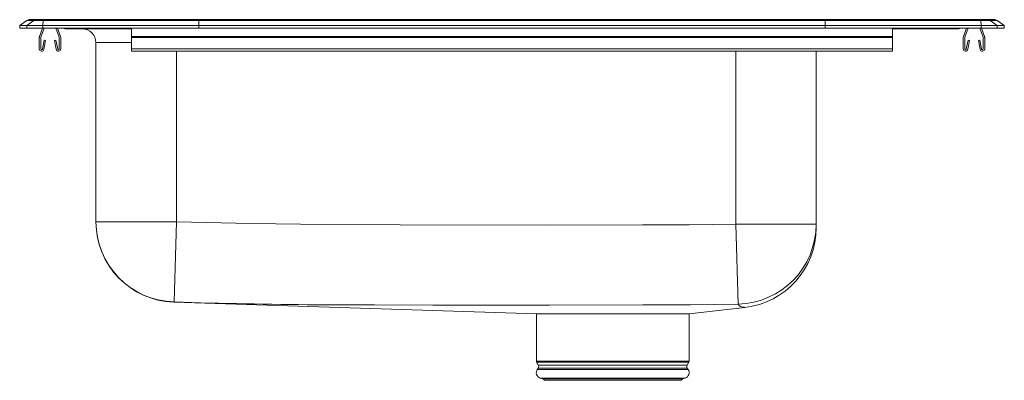
# Model space of a CAD drawing. Units: inches. Extents: x -11 to 11, y -7.9 to 0.2.
import ezdxf

# ---------------------------------------------------------------- set-up
doc = ezdxf.new("R2010")
doc.units = ezdxf.units.IN
doc.header["$MEASUREMENT"] = 0

# ---------------------------------------------------------------- blocks, each defined once
blk = doc.blocks.new('LRAD152265PD_RIGHT')
at = {"linetype": 'Continuous', "lineweight": 15}
for p, q in [((-10.837, 0.171), (-11, 0.056)), ((-10.844, 0.056), (-11, 0.056)), ((-11, 0), (-11, 0.056)), ((-10.844, 0), (-11, 0)), ((-10.681, 0.171), (-10.844, 0.056)), ((-10.486, 0.056), (-10.844, 0.056)), ((-10.844, 0), (-10.844, 0.056)), ((-10.486, 0), (-10.844, 0)), ((-10.681, 0.171), (-10.837, 0.171)), ((-10.785, 0.188), (-10.628, 0.188)), ((-10.478, 0.171), (-10.681, 0.171)), ((-10.628, 0.188), (-10.476, 0.188)), ((-10.526, -0.203), (-10.456, 0)), ((-10.478, 0.171), (-10.486, 0.056)), ((-7, 0.056), (-10.486, 0.056)), ((-10.486, 0), (-10.486, 0.056)), ((-7, 0), (-10.486, 0)), ((-6.997, 0.171), (-10.478, 0.171)), ((-10.476, 0.188), (-6.995, 0.188)), ((-10.189, 0), (-10.119, -0.203)), ((-10.152, 0), (-10.086, -0.191)), ((-8.5, 0), (-8.5, -0.191)), ((-6.997, 0.171), (-7, 0.056)), ((-7, 0), (-7, 0.056)), ((7, 0.056), (-7, 0.056)), ((7, 0), (-7, 0)), ((6.997, 0.171), (-6.997, 0.171)), ((-6.995, 0.188), (6.995, 0.188)), ((6.995, 0.188), (10.476, 0.188)), ((6.997, 0.171), (7, 0.056)), ((10.478, 0.171), (6.997, 0.171)), ((7, 0), (7, 0.056)), ((10.486, 0.056), (7, 0.056)), ((10.486, 0), (7, 0)), ((8.5, 0), (8.5, -0.191)), ((10.086, -0.191), (10.152, 0)), ((10.119, -0.203), (10.189, 0)), ((10.456, 0), (10.526, -0.203)), ((10.476, 0.188), (10.628, 0.188)), ((10.486, 0.056), (10.478, 0.171)), ((10.681, 0.171), (10.478, 0.171)), ((10.486, 0), (10.486, 0.056)), ((10.844, 0.056), (10.486, 0.056)), ((10.844, 0), (10.486, 0)), ((10.628, 0.188), (10.785, 0.188)), ((10.844, 0.056), (10.681, 0.171)), ((10.837, 0.171), (10.681, 0.171)), ((11, 0.056), (10.837, 0.171)), ((10.844, 0), (10.844, 0.056)), ((11, 0.056), (10.844, 0.056)), ((11, 0), (10.844, 0)), ((11, 0), (11, 0.056)), ((-10.562, -0.467), (-10.562, -0.213)), ((-10.559, -0.191), (-10.493, 0)), ((-10.527, -0.467), (-10.527, -0.213)), ((-10.117, -0.213), (-10.117, -0.467)), ((-10.082, -0.213), (-10.082, -0.467)), ((-9.979, -0.015), (-9.891, -0.015)), ((-9.891, -0.015), (-8.966, -0.015)), ((-8.966, -0.015), (-8.5, -0.015)), ((8.5, -0.191), (-8.5, -0.191)), ((-8.5, -0.191), (-8.5, -0.213)), ((8.5, -0.213), (-8.5, -0.213)), ((-8.5, -0.213), (-8.5, -0.467)), ((8.5, -0.015), (8.966, -0.015)), ((8.5, -0.191), (8.5, -0.213)), ((8.5, -0.213), (8.5, -0.467)), ((8.966, -0.015), (9.891, -0.015)), ((9.891, -0.015), (9.979, -0.015)), ((10.082, -0.467), (10.082, -0.213)), ((10.117, -0.467), (10.117, -0.213)), ((10.493, 0), (10.559, -0.191)), ((10.527, -0.213), (10.527, -0.467)), ((10.562, -0.213), (10.562, -0.467)), ((-10.456, -0.272), (-10.494, -0.47)), ((-10.422, -0.278), (-10.459, -0.476)), ((-10.422, -0.278), (-10.456, -0.272)), ((-10.189, -0.272), (-10.223, -0.278)), ((-10.186, -0.476), (-10.223, -0.278)), ((-10.151, -0.47), (-10.189, -0.272)), ((-9.296, -4.332), (-9.296, -0.327)), ((-8.5, -0.327), (-9.296, -0.327)), ((10.189, -0.272), (10.151, -0.47)), ((10.223, -0.278), (10.186, -0.476)), ((10.223, -0.278), (10.189, -0.272)), ((10.456, -0.272), (10.422, -0.278)), ((10.459, -0.476), (10.422, -0.278)), ((10.494, -0.47), (10.456, -0.272)), ((8.5, -0.467), (-8.5, -0.467)), ((-8.5, -0.467), (-8.5, -0.519)), ((-8.5, -0.519), (8.5, -0.519)), ((-7.5, -0.519), (-7.5, -4.332)), ((5, -4.387), (5, -0.519)), ((6.796, -0.519), (6.796, -4.387)), ((8.5, -0.467), (8.5, -0.519)), ((-9.296, -4.332), (-7.5, -4.332)), ((-7.549, -6.127), (-7.5, -4.332)), ((5.052, -6.179), (5, -4.387)), ((5, -4.387), (6.796, -4.387)), ((6.796, -4.387), (6.796, -4.466)), ((-7.557, -6.131), (0.544, -6.39)), ((-7.557, -6.131), (-7.556, -6.131)), ((3.956, -6.39), (5.199, -6.251)), ((0.544, -6.39), (0.544, -7.452)), ((0.546, -6.39), (3.953, -6.39)), ((3.956, -7.452), (3.956, -6.39)), ((0.544, -7.452), (2.25, -7.452)), ((0.55, -7.474), (0.587, -7.539)), ((2.25, -7.474), (0.55, -7.474)), ((2.25, -7.452), (3.956, -7.452)), ((3.95, -7.474), (2.25, -7.474)), ((3.913, -7.539), (3.95, -7.474)), ((0.584, -7.61), (0.566, -7.637)), ((0.566, -7.637), (3.934, -7.637)), ((0.584, -7.61), (3.916, -7.61)), ((0.587, -7.539), (3.913, -7.539)), ((3.934, -7.637), (3.916, -7.61)), ((0.632, -7.829), (0.687, -7.845)), ((0.632, -7.829), (3.868, -7.829)), ((0.687, -7.845), (0.723, -7.881)), ((0.687, -7.845), (3.813, -7.845)), ((0.723, -7.881), (3.777, -7.881)), ((3.777, -7.881), (3.813, -7.845)), ((3.813, -7.845), (3.868, -7.829))]:
    blk.add_line(p, q, dxfattribs=at)
at = {"linetype": 'Continuous', "lineweight": 15, "flags": 128}
for points in [[(-7.5, -4.332), (-5.834, -4.374), (-4.167, -4.397), (-2.5, -4.405), (0.834, -4.411), (2.917, -4.404), (3.959, -4.399), (4.479, -4.396), (5, -4.387)], [(-7.549, -6.127), (-7.556, -6.131), (-7.557, -6.131), (-7.557, -6.131), (-7.557, -6.131)], [(5.052, -6.179), (4.52, -6.188), (3.989, -6.191), (2.925, -6.195), (0.836, -6.201), (-1.768, -6.2), (-3.07, -6.195), (-4.372, -6.19), (-4.372, -6.19)], [(5.199, -6.251), (5.196, -6.25), (5.187, -6.248), (5.173, -6.244), (5.173, -6.244), (5.173, -6.244)]]:
    blk.add_lwpolyline(points, dxfattribs=at)
at = {"linetype": 'Continuous', "lineweight": 15}
for centre, radius, start, end in [((-10.785, 0.096), 0.0911, 90, 125.1176), ((-10.628, 0.097), 0.0909, 90.0025, 125.1483), ((-10.433, 0.173), 0.0458, 161.3919, 182.4771), ((-9.979, 0.076), 0.0911, 236.8239, 270), ((-9.891, 0.076), 0.0909, 236.7951, 269.9973), ((-8.919, 0), 0.0496, 179.8407, 197.2582), ((8.919, 0), 0.0496, 342.7418, 0.1593), ((9.891, 0.076), 0.0909, 270.0027, 303.2049), ((9.979, 0.076), 0.0911, 270, 303.1761), ((10.433, 0.173), 0.0458, 357.5229, 18.6081), ((10.628, 0.097), 0.0909, 54.8517, 89.9975), ((10.785, 0.096), 0.0911, 54.8824, 90), ((-10.495, -0.213), 0.067, 161, 180), ((-10.495, -0.213), 0.032, 161, 180), ((-10.149, -0.213), 0.032, 0, 19), ((-10.149, -0.213), 0.067, 0, 19), ((-9.609, -0.327), 0.312, 0, 90), ((10.149, -0.213), 0.067, 161, 180), ((10.149, -0.213), 0.032, 161, 180), ((10.495, -0.213), 0.032, 0, 19), ((10.495, -0.213), 0.067, 0, 19), ((-10.51, -0.467), 0.052, 180, 349.2013), ((-10.51, -0.467), 0.017, 180, 349.2013), ((-10.134, -0.467), 0.052, 190.7987, 0), ((-10.134, -0.467), 0.017, 190.7987, 0), ((10.134, -0.467), 0.052, 180, 349.2013), ((10.134, -0.467), 0.017, 180, 349.2013), ((10.51, -0.467), 0.052, 190.7987, 0), ((10.51, -0.467), 0.017, 190.7987, 0), ((-7.5, -4.332), 1.796, 180.0015, 268.4267), ((-7.5, -4.336), 1.796, 180, 268.1781), ((-7.5, -4.336), 1.796, 180.2146, 268.1991), ((5.001, -4.385), 1.795, 271.6067, 359.9572), ((5, -4.466), 1.796, 276.3545, 0), ((-3.66, 111.249), 117.441, 268.10228, 269.65255), ((5.166, -6.11), 0.133, 211.1878, 272.9532), ((0.588, -7.452), 0.0433, 180, 210), ((3.912, -7.452), 0.0433, 330, 0), ((0.669, -7.709), 0.126, 145, 252.6258), ((0.53, -7.572), 0.0669, 325, 30), ((3.831, -7.709), 0.126, 287.3742, 35), ((3.97, -7.572), 0.0669, 150, 215)]:
    blk.add_arc(centre, radius, start, end, dxfattribs=at)
for centre, start_param, end_param in [((-6.995, 0.096), 0, 0.612917), ((6.995, 0.096), 5.670268, 6.283185)]:
    blk.add_ellipse(centre, major_axis=(0, 0.0911), ratio=0.022431, start_param=start_param, end_param=end_param, dxfattribs=at)

msp = doc.modelspace()

# ---------------------------------------------------------------- block references
msp.add_blockref('LRAD152265PD_RIGHT', (0, 0))

doc.saveas('drawing.dxf')
